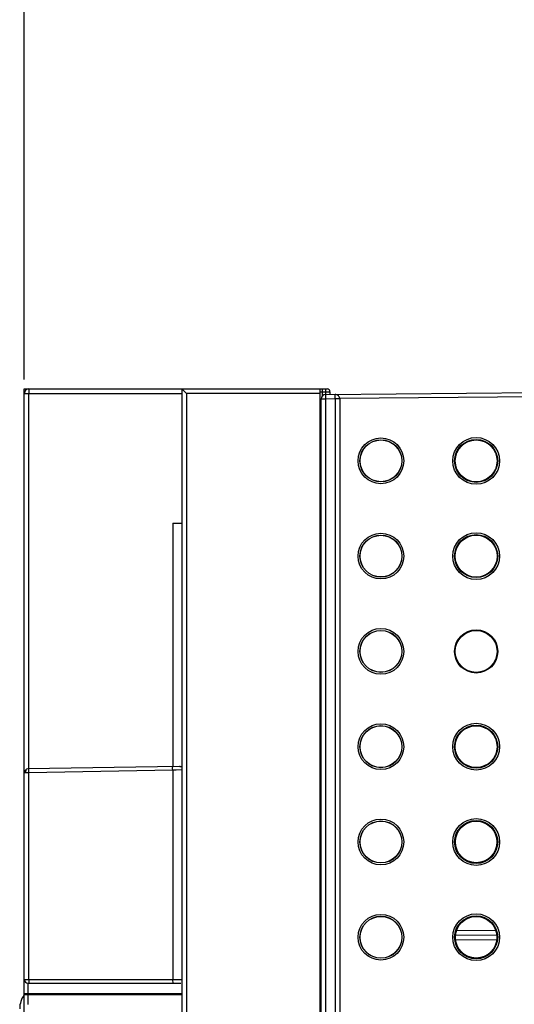
# Model space of a CAD drawing. Units: millimetres. Extents: x 0 to 420, y 0 to 297.
# Drawn here: x 103 to 113, y 232 to 253 of the extents above; entities that cross this region are included whole.
import ezdxf

# ---------------------------------------------------------------- set-up
doc = ezdxf.new("R2010")
doc.units = ezdxf.units.MM
doc.header["$LTSCALE"] = 23.1
doc.layers.get('0').update_dxf_attribs({"linetype": 'CONTINUOUS'})
for name, color, linetype in [('MATSCHNITT', 7, 'CONTINUOUS'), ('RADIEN', 7, 'CONTINUOUS'), ('REF_MASSE', 7, 'CONTINUOUS')]:
    doc.layers.add(name, color=color, linetype=linetype)
doc.styles.get("Standard").update_dxf_attribs({"font": 'txt', "width": 0.7})
doc.dimstyles.new('DIMSTYLE_4', dxfattribs={"dimtxt": 3.5, "dimasz": 3.5, "dimexe": 1.5, "dimexo": 0.2, "dimgap": 0.875, "dimtad": 1, "dimdec": 0, "dimlfac": 5, "dimdsep": 46, "dimtxsty": 'STANDARD', "dimblk": '_FILLED', "dimblk1": '_FILLED', "dimblk2": '_FILLED', "dimcen": 0.09, "dimclrt": 5, "dimadec": 0, "dimazin": 0, "dimtp": 0.5, "dimtm": 0.5, "dimtfac": 1, "dimtdec": 0, "dimtofl": 0, "dimtmove": 0, "dimatfit": 3, "dimldrblk": '_FILLED', "dimfxl": 1, "dimtolj": 1, "dimarcsym": 0})
doc.dimstyles.new('DIMSTYLE_6', dxfattribs={"dimtxt": 3.5, "dimasz": 3.5, "dimexe": 1.5, "dimexo": 0.2, "dimgap": 0.875, "dimtad": 1, "dimdec": 1, "dimlfac": 5, "dimdsep": 46, "dimtxsty": 'STANDARD', "dimblk": '_FILLED', "dimblk1": '_FILLED', "dimblk2": '_FILLED', "dimcen": 0.09, "dimclrt": 5, "dimadec": 0, "dimazin": 0, "dimtp": 0.3, "dimtm": 0.3, "dimtfac": 1, "dimtdec": 1, "dimtofl": 0, "dimtmove": 0, "dimatfit": 3, "dimldrblk": '_FILLED', "dimfxl": 1, "dimtolj": 1, "dimarcsym": 0})

# ---------------------------------------------------------------- blocks, each defined once
blk = doc.blocks.new('_FILLED')
at = {"color": 0, "linetype": 'BYBLOCK'}
blk.add_solid([(0, 0), (-1, 0.1429), (-1, -0.1429)], dxfattribs=at)
blk = doc.blocks.new('*D10')
at = {"layer": 'REF_MASSE', "color": 2, "linetype": 'CONTINUOUS'}
for p, q in [((102.849, 245.133), (102.849, 257.245)), ((116.949, 245.843), (116.949, 257.245)), ((102.849, 255.745), (109.899, 255.745)), ((116.949, 255.745), (109.899, 255.745))]:
    blk.add_line(p, q, dxfattribs=at)
at = {"layer": 'REF_MASSE', "color": 2, "linetype": 'CONTINUOUS', "xscale": 3.5, "yscale": 3.5, "zscale": 3.5, "rotation": 180}
blk.add_blockref('_FILLED', (102.849, 255.745), dxfattribs=at)
at = {"layer": 'REF_MASSE', "color": 2, "linetype": 'CONTINUOUS', "xscale": 3.5, "yscale": 3.5, "zscale": 3.5}
blk.add_blockref('_FILLED', (116.949, 255.745), dxfattribs=at)
at = {"layer": 'REF_MASSE', "color": 5, "linetype": 'CONTINUOUS', "insert": (109.903, 260.12), "char_height": 3.5, "width": 8.25, "attachment_point": 2, "line_spacing_factor": 0.9}
blk.add_mtext('70', dxfattribs=at)
blk = doc.blocks.new('*D11')
at = {"layer": 'REF_MASSE', "color": 2, "linetype": 'CONTINUOUS'}
for p, q in [((102.849, 245.133), (102.849, 271.2)), ((127.369, 238.2), (127.369, 271.2)), ((102.849, 269.7), (115.109, 269.7)), ((127.369, 269.7), (115.109, 269.7))]:
    blk.add_line(p, q, dxfattribs=at)
at = {"layer": 'REF_MASSE', "color": 2, "linetype": 'CONTINUOUS', "xscale": 3.5, "yscale": 3.5, "zscale": 3.5, "rotation": 180}
blk.add_blockref('_FILLED', (102.849, 269.7), dxfattribs=at)
at = {"layer": 'REF_MASSE', "color": 2, "linetype": 'CONTINUOUS', "xscale": 3.5, "yscale": 3.5, "zscale": 3.5}
blk.add_blockref('_FILLED', (127.369, 269.7), dxfattribs=at)
at = {"layer": 'REF_MASSE', "color": 5, "linetype": 'CONTINUOUS', "insert": (115.113, 274.075), "char_height": 3.5, "width": 10.875, "attachment_point": 2, "line_spacing_factor": 0.9}
blk.add_mtext('123', dxfattribs=at)
blk = doc.blocks.new('*D13')
at = {"layer": 'REF_MASSE', "color": 2, "linetype": 'CONTINUOUS'}
for p, q in [((102.849, 245.133), (102.849, 264.223)), ((122.049, 245.024), (122.049, 264.223)), ((102.849, 262.723), (112.449, 262.723)), ((122.049, 262.723), (112.449, 262.723))]:
    blk.add_line(p, q, dxfattribs=at)
at = {"layer": 'REF_MASSE', "color": 2, "linetype": 'CONTINUOUS', "xscale": 3.5, "yscale": 3.5, "zscale": 3.5, "rotation": 180}
blk.add_blockref('_FILLED', (102.849, 262.723), dxfattribs=at)
at = {"layer": 'REF_MASSE', "color": 2, "linetype": 'CONTINUOUS', "xscale": 3.5, "yscale": 3.5, "zscale": 3.5}
blk.add_blockref('_FILLED', (122.049, 262.723), dxfattribs=at)
at = {"layer": 'REF_MASSE', "color": 5, "linetype": 'CONTINUOUS', "insert": (112.444, 267.098), "char_height": 3.5, "width": 8.25, "attachment_point": 2, "line_spacing_factor": 0.9}
blk.add_mtext('97', dxfattribs=at)

msp = doc.modelspace()

# ---------------------------------------------------------------- linework, layer by layer
at = {"color": 7, "linetype": 'CONTINUOUS'}
msp.add_line((109.22884, 244.48271), (109.25884, 244.48271), dxfattribs=at)
for centre, radius in [((110.54884, 243.38131), 0.45), ((110.54884, 241.32591), 0.45), ((110.54884, 239.27051), 0.45), ((112.60484, 239.27051), 0.46606), ((112.60484, 239.27051), 0.4521), ((110.54884, 237.21511), 0.45), ((112.60484, 237.21511), 0.4521), ((110.54884, 235.15971), 0.45), ((110.54884, 233.10431), 0.45)]:
    msp.add_circle(centre, radius, dxfattribs=at)
msp.add_arc((103.24884, 231.56271), 0.5, 143.198048, 180, dxfattribs=at)
for centre, major_axis, ratio in [((112.6049, 243.37991), (0.45086, 0), 0.99999999), ((112.60479, 241.32591), (0.45274, 0), 0.99999999), ((112.60492, 235.15971), (0.44815, 0), 0.99999998), ((112.60492, 233.10431), (0.44815, 0), 0.99999998)]:
    msp.add_ellipse(centre, major_axis=major_axis, ratio=ratio, dxfattribs=at)
at = {"layer": 'MATSCHNITT', "color": 7, "linetype": 'CONTINUOUS'}
msp.add_line((102.84884, 244.93271), (102.94884, 244.93271), dxfattribs=at)
at = {"layer": 'RADIEN', "color": 7, "linetype": 'CONTINUOUS'}
for p, q in [((102.84884, 232.19271), (102.84884, 244.93271)), ((102.94884, 244.93271), (109.38884, 244.93271)), ((106.24884, 244.93271), (106.24884, 130.68271)), ((106.24884, 244.93271), (106.34884, 244.83271)), ((109.22884, 244.93271), (109.22884, 229.03271)), ((109.25884, 229.08271), (109.25884, 244.71385)), ((109.35797, 244.81385), (117.80676, 244.88758)), ((109.44884, 244.87271), (109.44884, 244.8156)), ((109.65884, 244.7156), (109.65884, 229.08271)), ((106.05233, 242.03792), (106.24884, 242.0362)), ((106.19165, 236.79106), (102.92731, 236.73408)), ((113.04863, 233.1485), (112.16044, 233.14075)), ((102.84884, 195.19271), (102.84884, 232.18671)), ((102.92884, 232.11271), (106.22877, 232.11271))]:
    msp.add_line(p, q, dxfattribs=at)
at = {"layer": 'RADIEN', "color": 9, "linetype": 'CONTINUOUS'}
for p, q in [((102.84884, 244.83271), (106.24884, 244.83271)), ((102.9471, 236.73443), (102.9471, 244.83271)), ((106.34884, 244.83271), (106.34884, 130.68271)), ((109.22884, 244.83271), (106.34884, 244.83271)), ((109.24623, 244.87271), (109.44884, 244.87271)), ((109.35884, 244.71385), (109.25884, 244.71385)), ((109.28832, 244.78447), (109.28832, 244.87271)), ((109.34971, 244.87271), (109.34971, 244.81385)), ((109.35884, 244.71385), (109.35797, 244.81385)), ((109.55884, 244.7156), (109.35884, 244.71385)), ((109.35884, 229.08271), (109.35884, 244.71385)), ((109.55884, 244.7156), (109.55797, 244.8156)), ((109.55884, 244.7156), (109.55884, 229.08271)), ((109.65884, 244.7156), (109.55884, 244.7156)), ((117.74884, 244.79707), (109.65884, 244.72647)), ((106.05233, 242.03792), (106.05233, 236.78863)), ((102.85078, 236.6541), (102.84884, 236.6541)), ((102.9471, 236.65444), (102.85078, 236.6541)), ((106.05233, 236.70864), (102.9471, 236.65444)), ((102.9471, 232.19271), (102.9471, 236.65444)), ((106.07722, 236.70925), (106.05233, 236.70864)), ((106.05233, 236.70864), (106.05233, 232.19271)), ((106.12451, 236.71041), (106.07722, 236.70925)), ((106.24884, 236.71344), (106.12451, 236.71041)), ((113.02725, 233.24831), (112.18038, 233.24092)), ((113.04746, 233.0485), (112.16316, 233.04078)), ((102.84884, 232.19271), (106.24741, 232.19271)), ((102.92884, 231.65271), (102.92884, 232.11271)), ((102.84884, 231.89271), (106.24884, 231.89271)), ((102.84884, 231.87271), (106.24884, 231.87271))]:
    msp.add_line(p, q, dxfattribs=at)
for centre, radius in [((110.54884, 243.38131), 0.49352), ((110.54884, 243.38131), 0.45354), ((112.60484, 243.37991), 0.50469), ((112.60484, 243.37991), 0.46472), ((110.54884, 241.32591), 0.49352), ((110.54884, 241.32591), 0.45354), ((112.60484, 241.32591), 0.50469), ((112.60484, 241.32591), 0.46472), ((110.54884, 239.27051), 0.49352), ((110.54884, 239.27051), 0.45354), ((110.54884, 237.21511), 0.49352), ((112.60484, 237.21511), 0.50469), ((112.60484, 237.21511), 0.46472), ((110.54884, 237.21511), 0.45354), ((110.54884, 235.15971), 0.49352), ((110.54884, 235.15971), 0.45354), ((112.60484, 235.15971), 0.50469), ((112.60484, 235.15971), 0.46472), ((110.54884, 233.10431), 0.49352), ((110.54884, 233.10431), 0.45354), ((112.60484, 233.10431), 0.50469), ((112.60484, 233.10431), 0.46472)]:
    msp.add_circle(centre, radius, dxfattribs=at)
at = {"layer": 'RADIEN', "color": 7, "linetype": 'CONTINUOUS'}
for centre, radius, start, end in [((102.94884, 244.83271), 0.1, 90, 180), ((109.38884, 244.87271), 0.06, 0, 90), ((109.35884, 244.71385), 0.1, 90.5, 180), ((109.55884, 244.7156), 0.1, 0, 90.5), ((102.92884, 236.6541), 0.08, 91.000111, 180.000002), ((102.94884, 236.61271), 0.1, 119.629116, 149.807034), ((102.92884, 232.19271), 0.08, 180, 270)]:
    msp.add_arc(centre, radius, start, end, dxfattribs=at)
at = {"layer": 'RADIEN', "color": 9, "linetype": 'CONTINUOUS'}
msp.add_arc((109.16774, 244.6397), 0.1209, 300.387076, 318.926534, dxfattribs=at)
for points, knots in [([(102.94884, 244.93271), (102.94629, 244.93271), (102.95079, 244.91699), (102.94587, 244.90175), (102.94782, 244.86825), (102.9471, 244.84545), (102.9471, 244.83271)], [0, 0, 0, 0, 0.07660065, 0.29325202, 0.61810289, 1, 1, 1, 1]), ([(109.28832, 244.87271), (109.28832, 244.88667), (109.28589, 244.90768), (109.2905, 244.92297), (109.28721, 244.9327), (109.28884, 244.93271)], [0, 0, 0, 0, 0.69758805, 0.91824096, 1, 1, 1, 1]), ([(109.34919, 244.93271), (109.35072, 244.93271), (109.34759, 244.92329), (109.35218, 244.90808), (109.34971, 244.88686), (109.34971, 244.87271)], [0, 0, 0, 0, 0.0763607, 0.29286568, 1, 1, 1, 1]), ([(102.9471, 236.65444), (102.94695, 236.66298), (102.94669, 236.68872), (102.94597, 236.71448), (102.94678, 236.73166)], [0, 0, 0, 0, 0.33192139, 1, 1, 1, 1]), ([(102.94678, 236.73166), (102.94682, 236.73235), (102.94705, 236.73297), (102.94686, 236.73442), (102.9471, 236.73443)], [0, 0, 0, 0, 0.74147517, 1, 1, 1, 1]), ([(106.05233, 236.70864), (106.052, 236.72749), (106.04859, 236.7557), (106.05409, 236.77612), (106.05029, 236.78859), (106.05233, 236.78863)], [0, 0, 0, 0, 0.70696324, 0.92344922, 1, 1, 1, 1]), ([(102.9471, 232.19271), (102.9471, 232.18417), (102.94728, 232.15843), (102.94702, 232.13264), (102.94813, 232.11548)], [0, 0, 0, 0, 0.331899, 1, 1, 1, 1]), ([(106.05233, 232.19271), (106.05233, 232.17385), (106.04941, 232.14559), (106.05527, 232.12526), (106.05169, 232.11271), (106.05373, 232.11271)], [0, 0, 0, 0, 0.70694479, 0.9234432, 1, 1, 1, 1]), ([(102.94813, 232.11548), (102.94818, 232.11479), (102.94842, 232.11418), (102.94825, 232.11271), (102.94849, 232.11271)], [0, 0, 0, 0, 0.74147623, 1, 1, 1, 1])]:
    msp.add_open_spline(points, degree=3, knots=knots, dxfattribs=at)
at = {"layer": 'RADIEN', "color": 7, "linetype": 'CONTINUOUS'}
msp.add_open_spline([(106.19168, 236.79106), (106.19989, 236.79121), (106.21889, 236.79293), (106.24884, 236.78259), (106.24884, 236.76967)], degree=3, knots=[0, 0, 0, 0, 0.38881302, 1, 1, 1, 1], dxfattribs=at)

# ---------------------------------------------------------------- dimensions: what is measured, and where the dimension line sits
at = {"layer": 'REF_MASSE', "color": 2, "linetype": 'CONTINUOUS'}
dim = msp.add_linear_dim(base=(102.84884, 269.69965), p1=(127.36884, 237.9996), p2=(102.84884, 244.93271), angle=180, dimstyle='DIMSTYLE_4', dxfattribs=at)
dim.commit()
dim.dimension.update_dxf_attribs({"geometry": '*D11', "text_midpoint": (115.11334, 269.69965), "dimtype": 160})
for base, p2, picture, middle in [((122.04884, 262.72267), (122.04884, 244.82373), '*D13', (112.44413, 262.72267)), ((116.94884, 255.74459), (116.94884, 245.64306), '*D10', (109.90263, 255.74459))]:
    dim = msp.add_linear_dim(base=base, p1=(102.84884, 244.93271), p2=p2, dimstyle='DIMSTYLE_6', dxfattribs=at)
    dim.commit()
    dim.dimension.update_dxf_attribs({"geometry": picture, "text_midpoint": middle, "dimtype": 160})

doc.saveas('drawing.dxf')
